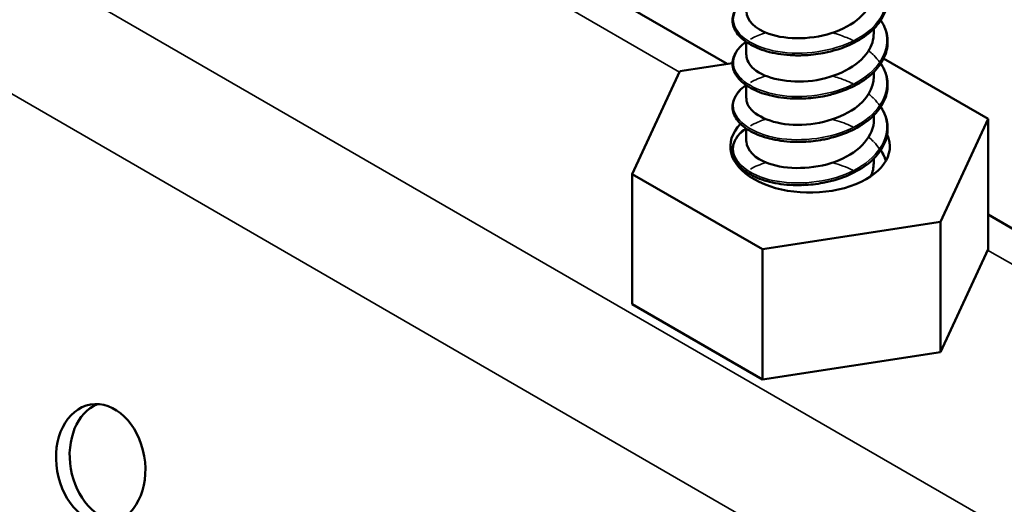
# Model space of a CAD drawing. Units: inches. Extents: x 1 to 60, y -150 to 21.
# Drawn here: x 22 to 22, y -99 to -99 of the extents above; entities that cross this region are included whole.
import ezdxf

# ---------------------------------------------------------------- set-up
doc = ezdxf.new("R2010")
doc.units = ezdxf.units.IN
doc.header["$LTSCALE"] = 2
doc.header["$MEASUREMENT"] = 0
doc.layers.add('Visible (ANSI)', color=7, linetype='Continuous', lineweight=50)
doc.layers.add('Visible Narrow (ANSI)', color=7, linetype='Continuous', lineweight=35)

msp = doc.modelspace()

# ---------------------------------------------------------------- linework, layer by layer
at = {"layer": 'Visible (ANSI)', "color": 8, "true_color": 0x808080}
for p, q in [((21.713525, -99.368935), (21.188727, -99.065943)), ((21.736529, -99.364142), (21.736529, -99.363409)), ((21.716529, -99.367531), (21.716529, -99.365507)), ((21.706116, -99.370081), (21.714375, -99.368803)), ((21.738049, -99.368105), (21.754413, -99.377552)), ((21.698645, -99.38618), (21.706116, -99.370081)), ((21.736529, -99.370919), (21.736529, -99.370186)), ((21.716529, -99.374308), (21.716529, -99.372284)), ((21.736529, -99.377696), (21.736529, -99.376963)), ((21.754413, -99.377552), (21.746941, -99.393651)), ((21.754413, -99.397965), (21.754413, -99.377552)), ((21.716529, -99.381084), (21.716529, -99.379061)), ((21.736529, -99.384473), (21.736529, -99.38374)), ((21.719057, -99.397965), (21.698645, -99.38618)), ((21.698645, -99.406592), (21.698645, -99.38618)), ((21.716529, -99.386196), (21.716529, -99.385838)), ((22.27921, -99.695533), (21.754413, -99.392541)), ((21.746941, -99.393651), (21.719057, -99.397965)), ((21.746941, -99.414064), (21.746941, -99.393651)), ((21.719057, -99.418377), (21.719057, -99.397965)), ((21.754413, -99.397965), (21.746941, -99.414064)), ((21.719057, -99.418377), (21.698645, -99.406592)), ((21.746941, -99.414064), (21.719057, -99.418377))]:
    msp.add_line(p, q, dxfattribs=at)
for centre, major_axis, ratio, start_param, end_param in [((21.726529, -99.381866), (0.0125, 0), 0.5773503, 2.6291026, 6.5460039), ((21.617471, -99.431183), (-0.001591, 0.009264), 0.7360665, 0.1571792, 2.9844134)]:
    msp.add_ellipse(centre, major_axis=major_axis, ratio=ratio, start_param=start_param, end_param=end_param, dxfattribs=at)
msp.add_ellipse((21.615336, -99.431549), major_axis=(-0.001591, 0.009264), ratio=0.7360665, dxfattribs=at)
for points, knots in [([(21.737609, -99.355314), (21.737713, -99.355472), (21.73781, -99.355631), (21.738361, -99.356624), (21.738628, -99.357518), (21.738722, -99.359279), (21.738558, -99.360168), (21.737838, -99.361844), (21.737276, -99.362653), (21.735822, -99.364124), (21.734905, -99.364803), (21.732834, -99.365952), (21.731652, -99.366434), (21.729807, -99.366972), (21.729178, -99.367122), (21.727534, -99.367432), (21.726496, -99.367548), (21.725477, -99.367588)], [0.38111565, 0.38111565, 0.38111565, 0.38111565, 0.40026171, 0.40026171, 0.49975616, 0.49975616, 0.59756439, 0.59756439, 0.6950279, 0.6950279, 0.79420955, 0.79420955, 0.89412458, 0.89412458, 0.9435146, 0.9435146, 1.0219301, 1.0219301, 1.0219301, 1.0219301]), ([(21.723861, -99.367589), (21.722573, -99.367538), (21.721316, -99.367361), (21.719082, -99.366799), (21.718072, -99.36641), (21.716391, -99.365476), (21.715701, -99.364918), (21.714734, -99.363706), (21.714445, -99.363034), (21.714329, -99.361712), (21.714484, -99.36105), (21.715172, -99.359838), (21.715705, -99.359271), (21.716421, -99.358751), (21.716455, -99.358727), (21.716489, -99.358703)], [0, 0, 0, 0, 0.10127947, 0.10127947, 0.20084141, 0.20084141, 0.3008956, 0.3008956, 0.40083453, 0.40083453, 0.49679337, 0.49679337, 0.59132661, 0.59132661, 0.59598375, 0.59598375, 0.59598375, 0.59598375]), ([(21.716546, -99.360751), (21.716576, -99.362107), (21.717863, -99.363461), (21.720079, -99.364228), (21.722905, -99.365206), (21.727105, -99.365164), (21.730499, -99.363918), (21.733892, -99.362672), (21.736317, -99.360261), (21.736514, -99.357731), (21.736524, -99.357609), (21.736528, -99.357487), (21.736527, -99.357366)], [-377.0991976, -377.0991976, -377.0991976, -377.0991976, -376.229322, -376.229322, -376.229322, -375.1201659, -375.1201659, -375.1201659, -374.0110098, -374.0110098, -374.0110098, -373.957605, -373.957605, -373.957605, -373.957605]), ([(21.737609, -99.362091), (21.737713, -99.362248), (21.73781, -99.362407), (21.738361, -99.363401), (21.738628, -99.364295), (21.738722, -99.366056), (21.738558, -99.366945), (21.737838, -99.368621), (21.737276, -99.36943), (21.735822, -99.370901), (21.734905, -99.37158), (21.732834, -99.372728), (21.731652, -99.373211), (21.729807, -99.373749), (21.729178, -99.373899), (21.727534, -99.374209), (21.726496, -99.374325), (21.725477, -99.374365)], [0.38111565, 0.38111565, 0.38111565, 0.38111565, 0.40026171, 0.40026171, 0.49975616, 0.49975616, 0.59756439, 0.59756439, 0.6950279, 0.6950279, 0.79420955, 0.79420955, 0.89412458, 0.89412458, 0.9435146, 0.9435146, 1.0219301, 1.0219301, 1.0219301, 1.0219301]), ([(21.716566, -99.367532), (21.716562, -99.36831), (21.716951, -99.369089), (21.717744, -99.369752), (21.71951, -99.371228), (21.723199, -99.372043), (21.726893, -99.371567), (21.730588, -99.37109), (21.734113, -99.369325), (21.735638, -99.366982), (21.736223, -99.366084), (21.736503, -99.365114), (21.736494, -99.364144)], [-383.382383, -383.382383, -383.382383, -383.382383, -382.8842587, -382.8842587, -382.8842587, -381.7751026, -381.7751026, -381.7751026, -380.6659464, -380.6659464, -380.6659464, -380.2407903, -380.2407903, -380.2407903, -380.2407903]), ([(21.723861, -99.374366), (21.722573, -99.374315), (21.721316, -99.374138), (21.719082, -99.373576), (21.718072, -99.373187), (21.716391, -99.372253), (21.715701, -99.371695), (21.714734, -99.370483), (21.714445, -99.369811), (21.714329, -99.368489), (21.714484, -99.367826), (21.715172, -99.366615), (21.715705, -99.366048), (21.716421, -99.365528), (21.716455, -99.365504), (21.716489, -99.36548)], [0, 0, 0, 0, 0.10127947, 0.10127947, 0.20084141, 0.20084141, 0.3008956, 0.3008956, 0.40083453, 0.40083453, 0.49679337, 0.49679337, 0.59132661, 0.59132661, 0.59598375, 0.59598375, 0.59598375, 0.59598375]), ([(21.737609, -99.368868), (21.737713, -99.369025), (21.73781, -99.369184), (21.738361, -99.370178), (21.738628, -99.371072), (21.738722, -99.372833), (21.738558, -99.373722), (21.737838, -99.375398), (21.737276, -99.376207), (21.735822, -99.377678), (21.734905, -99.378357), (21.732834, -99.379505), (21.731652, -99.379988), (21.729807, -99.380526), (21.729178, -99.380676), (21.727534, -99.380986), (21.726496, -99.381102), (21.725477, -99.381142)], [0.38111565, 0.38111565, 0.38111565, 0.38111565, 0.40026171, 0.40026171, 0.49975616, 0.49975616, 0.59756439, 0.59756439, 0.6950279, 0.6950279, 0.79420955, 0.79420955, 0.89412458, 0.89412458, 0.9435146, 0.9435146, 1.0219301, 1.0219301, 1.0219301, 1.0219301]), ([(21.716535, -99.374309), (21.716531, -99.374506), (21.716555, -99.374703), (21.716608, -99.374899), (21.717074, -99.376618), (21.719747, -99.378123), (21.723238, -99.378427), (21.72673, -99.37873), (21.730874, -99.377798), (21.733518, -99.375908), (21.735418, -99.374549), (21.736478, -99.372733), (21.736504, -99.370916)], [-389.6655683, -389.6655683, -389.6655683, -389.6655683, -389.5391953, -389.5391953, -389.5391953, -388.4300392, -388.4300392, -388.4300392, -387.3208831, -387.3208831, -387.3208831, -386.5239756, -386.5239756, -386.5239756, -386.5239756]), ([(21.723861, -99.381143), (21.722573, -99.381092), (21.721316, -99.380915), (21.719082, -99.380353), (21.718072, -99.379964), (21.716391, -99.37903), (21.715701, -99.378472), (21.714734, -99.37726), (21.714445, -99.376588), (21.714329, -99.375266), (21.714484, -99.374603), (21.715172, -99.373392), (21.715705, -99.372825), (21.716421, -99.372305), (21.716455, -99.372281), (21.716489, -99.372257)], [0, 0, 0, 0, 0.10127947, 0.10127947, 0.20084141, 0.20084141, 0.3008956, 0.3008956, 0.40083453, 0.40083453, 0.49679337, 0.49679337, 0.59132661, 0.59132661, 0.59598375, 0.59598375, 0.59598375, 0.59598375]), ([(21.737609, -99.375645), (21.737713, -99.375802), (21.73781, -99.375961), (21.738361, -99.376955), (21.738628, -99.377849), (21.738722, -99.37961), (21.738558, -99.380499), (21.737838, -99.382175), (21.737276, -99.382984), (21.735822, -99.384455), (21.734905, -99.385134), (21.732834, -99.386282), (21.731652, -99.386765), (21.729807, -99.387303), (21.729178, -99.387452), (21.727534, -99.387763), (21.726496, -99.387879), (21.725477, -99.387919)], [0.38111565, 0.38111565, 0.38111565, 0.38111565, 0.40026171, 0.40026171, 0.49975616, 0.49975616, 0.59756439, 0.59756439, 0.6950279, 0.6950279, 0.79420955, 0.79420955, 0.89412458, 0.89412458, 0.9435146, 0.9435146, 1.0219301, 1.0219301, 1.0219301, 1.0219301]), ([(21.716546, -99.381082), (21.716576, -99.382429), (21.717844, -99.383773), (21.720033, -99.384542), (21.722844, -99.38553), (21.72704, -99.385504), (21.730443, -99.384269), (21.733845, -99.383035), (21.736291, -99.380633), (21.736511, -99.378103), (21.736523, -99.377968), (21.736528, -99.377832), (21.736527, -99.377696)], [-395.9487536, -395.9487536, -395.9487536, -395.9487536, -395.0849758, -395.0849758, -395.0849758, -393.9758197, -393.9758197, -393.9758197, -392.8666636, -392.8666636, -392.8666636, -392.8071609, -392.8071609, -392.8071609, -392.8071609]), ([(21.723861, -99.387919), (21.722573, -99.387869), (21.721316, -99.387692), (21.719082, -99.38713), (21.718072, -99.386741), (21.716391, -99.385807), (21.715701, -99.385249), (21.714734, -99.384037), (21.714445, -99.383365), (21.714329, -99.382043), (21.714484, -99.38138), (21.715172, -99.380169), (21.715705, -99.379602), (21.716421, -99.379082), (21.716455, -99.379058), (21.716489, -99.379034)], [0, 0, 0, 0, 0.10127947, 0.10127947, 0.20084141, 0.20084141, 0.3008956, 0.3008956, 0.40083453, 0.40083453, 0.49679337, 0.49679337, 0.59132661, 0.59132661, 0.59598375, 0.59598375, 0.59598375, 0.59598375]), ([(21.725732, -99.38113), (21.725632, -99.381137), (21.725532, -99.381142), (21.725432, -99.381147), (21.72482, -99.381174), (21.724216, -99.381166), (21.72363, -99.381126)], [388.17449763, 388.17449763, 388.17449763, 388.17449763, 388.20463774, 388.20463774, 388.20463774, 388.38951754, 388.38951754, 388.38951754, 388.38951754]), ([(21.737609, -99.382422), (21.737713, -99.382579), (21.73781, -99.382738), (21.738114, -99.383288), (21.738287, -99.38369), (21.738416, -99.384098)], [0.381115653, 0.381115653, 0.381115653, 0.381115653, 0.400261706, 0.400261706, 0.446696672, 0.446696672, 0.446696672, 0.446696672]), ([(21.716258, -99.385979), (21.7163, -99.385947), (21.716344, -99.385915), (21.716421, -99.385859), (21.716455, -99.385835), (21.716489, -99.385811)], [0.585264661, 0.585264661, 0.585264661, 0.585264661, 0.591326612, 0.591326612, 0.595983745, 0.595983745, 0.595983745, 0.595983745])]:
    msp.add_open_spline(points, degree=3, knots=knots, dxfattribs=at)
for points in [[(21.725731, -99.367558), (21.725017, -99.367605), (21.724309, -99.36761), (21.723624, -99.367571)], [(21.725474, -99.367579), (21.724932, -99.367603), (21.724392, -99.367606), (21.723861, -99.367587)], [(21.725739, -99.374338), (21.725027, -99.374379), (21.72432, -99.374376), (21.723635, -99.374333)], [(21.725474, -99.374351), (21.724932, -99.374376), (21.724392, -99.374379), (21.723861, -99.37436)], [(21.725475, -99.381124), (21.724932, -99.381148), (21.724393, -99.381151), (21.723861, -99.381133)], [(21.736064, -99.386528), (21.736358, -99.385861), (21.7365, -99.385168), (21.736494, -99.384475)], [(21.725731, -99.387888), (21.725017, -99.387936), (21.724309, -99.38794), (21.723624, -99.387902)], [(21.725477, -99.387898), (21.724934, -99.387921), (21.724394, -99.387924), (21.723862, -99.387906)]]:
    msp.add_open_spline(points, degree=3, dxfattribs=at)
at = {"layer": 'Visible Narrow (ANSI)', "color": 8, "true_color": 0x808080}
for p, q in [((19.304117, -98.025587), (23.546758, -100.475076)), ((19.293109, -98.040949), (23.53575, -100.490439)), ((21.18867, -99.07149), (21.706059, -99.370205)), ((21.754355, -99.398089), (22.271744, -99.696803))]:
    msp.add_line(p, q, dxfattribs=at)
for points, knots in [([(21.737583, -99.355346), (21.737848, -99.355751), (21.738063, -99.35617), (21.738222, -99.356598), (21.739246, -99.359361), (21.737884, -99.362416), (21.734789, -99.364479), (21.731693, -99.366543), (21.726988, -99.367548), (21.722931, -99.367196), (21.718873, -99.366843), (21.715624, -99.365162), (21.714743, -99.363141), (21.71408, -99.361623), (21.714774, -99.359967), (21.716515, -99.358711)], [373.5503562, 373.5503562, 373.5503562, 373.5503562, 373.7143043, 373.7143043, 373.7143043, 374.772985, 374.772985, 374.772985, 375.8316658, 375.8316658, 375.8316658, 376.8903465, 376.8903465, 376.8903465, 377.6858132, 377.6858132, 377.6858132, 377.6858132]), ([(21.737577, -99.362125), (21.737954, -99.362701), (21.738232, -99.363302), (21.738394, -99.363918), (21.739131, -99.366716), (21.737454, -99.36971), (21.734165, -99.371647), (21.730877, -99.373583), (21.726108, -99.3744), (21.722148, -99.373888), (21.718187, -99.373376), (21.715192, -99.371571), (21.714599, -99.369521), (21.714192, -99.368114), (21.714927, -99.366637), (21.716521, -99.365491)], [379.8335415, 379.8335415, 379.8335415, 379.8335415, 380.0663887, 380.0663887, 380.0663887, 381.1250695, 381.1250695, 381.1250695, 382.1837502, 382.1837502, 382.1837502, 383.242431, 383.242431, 383.242431, 383.9689985, 383.9689985, 383.9689985, 383.9689985]), ([(21.717176, -99.365067), (21.717771, -99.36472), (21.718455, -99.364414), (21.719218, -99.364164), (21.719341, -99.364123), (21.719467, -99.364084), (21.719595, -99.364046)], [384.06216681, 384.06216681, 384.06216681, 384.06216681, 384.30111174, 384.30111174, 384.30111174, 384.33990386, 384.33990386, 384.33990386, 384.33990386]), ([(21.730069, -99.364072), (21.730485, -99.364183), (21.730894, -99.364307), (21.731294, -99.364445), (21.731962, -99.364677), (21.7326, -99.364946), (21.733201, -99.365246)], [385.25145312, 385.25145312, 385.25145312, 385.25145312, 385.35979249, 385.35979249, 385.35979249, 385.54106975, 385.54106975, 385.54106975, 385.54106975]), ([(21.73757, -99.368904), (21.738058, -99.369651), (21.738382, -99.370439), (21.73851, -99.371244), (21.738957, -99.374065), (21.736972, -99.376987), (21.733506, -99.378789), (21.730039, -99.380591), (21.72523, -99.381217), (21.721385, -99.38055), (21.717541, -99.379883), (21.714813, -99.377963), (21.714511, -99.375896), (21.714324, -99.374611), (21.715077, -99.373307), (21.716525, -99.37227)], [386.1167268, 386.1167268, 386.1167268, 386.1167268, 386.4184732, 386.4184732, 386.4184732, 387.477154, 387.477154, 387.477154, 388.5358347, 388.5358347, 388.5358347, 389.5945155, 389.5945155, 389.5945155, 390.2521838, 390.2521838, 390.2521838, 390.2521838]), ([(21.730069, -99.370852), (21.730749, -99.371033), (21.731411, -99.371249), (21.732044, -99.371501), (21.732445, -99.371661), (21.732833, -99.371835), (21.733206, -99.372021)], [391.53463842, 391.53463842, 391.53463842, 391.53463842, 391.71187698, 391.71187698, 391.71187698, 391.82425506, 391.82425506, 391.82425506, 391.82425506]), ([(21.737564, -99.375682), (21.738161, -99.376601), (21.738514, -99.377581), (21.738568, -99.378573), (21.738724, -99.381406), (21.73644, -99.384243), (21.732813, -99.385904), (21.729185, -99.387565), (21.724358, -99.387999), (21.720648, -99.387182), (21.716937, -99.386364), (21.71449, -99.384342), (21.714481, -99.382268), (21.714476, -99.381114), (21.715225, -99.379975), (21.716527, -99.379049)], [392.3999121, 392.3999121, 392.3999121, 392.3999121, 392.7705577, 392.7705577, 392.7705577, 393.8292385, 393.8292385, 393.8292385, 394.8879192, 394.8879192, 394.8879192, 395.9466, 395.9466, 395.9466, 396.5353691, 396.5353691, 396.5353691, 396.5353691]), ([(21.730068, -99.377634), (21.731013, -99.377885), (21.731923, -99.378202), (21.732768, -99.378586), (21.732918, -99.378654), (21.733065, -99.378724), (21.73321, -99.378796)], [397.81782373, 397.81782373, 397.81782373, 397.81782373, 398.06396147, 398.06396147, 398.06396147, 398.10744037, 398.10744037, 398.10744037, 398.10744037])]:
    msp.add_open_spline(points, degree=3, knots=knots, dxfattribs=at)
for points in [[(21.735698, -99.366854), (21.735963, -99.367073), (21.736212, -99.367299), (21.736445, -99.367532)], [(21.736498, -99.367585), (21.736853, -99.367946), (21.737168, -99.368322), (21.737439, -99.368711)], [(21.717182, -99.371846), (21.717875, -99.371443), (21.718685, -99.371095), (21.719595, -99.370823)], [(21.7357, -99.373629), (21.735964, -99.373848), (21.736212, -99.374075), (21.736444, -99.374308)], [(21.736496, -99.374361), (21.73685, -99.374723), (21.737164, -99.3751), (21.737434, -99.375488)], [(21.717186, -99.378626), (21.717881, -99.378223), (21.718692, -99.377874), (21.719598, -99.377601)], [(21.735704, -99.380403), (21.735967, -99.380622), (21.736214, -99.38085), (21.736445, -99.381083)], [(21.736497, -99.381136), (21.736849, -99.381498), (21.737161, -99.381876), (21.737429, -99.382265)], [(21.737559, -99.382459), (21.737917, -99.383013), (21.738187, -99.383589), (21.738358, -99.384176)], [(21.717189, -99.385405), (21.717886, -99.385003), (21.718699, -99.384655), (21.719603, -99.384381)], [(21.730066, -99.384415), (21.731178, -99.384711), (21.732242, -99.385098), (21.73321, -99.385573)], [(21.716296, -99.385997), (21.716371, -99.385939), (21.716448, -99.385883), (21.716527, -99.385827)]]:
    msp.add_open_spline(points, degree=3, dxfattribs=at)

doc.saveas('drawing.dxf')
